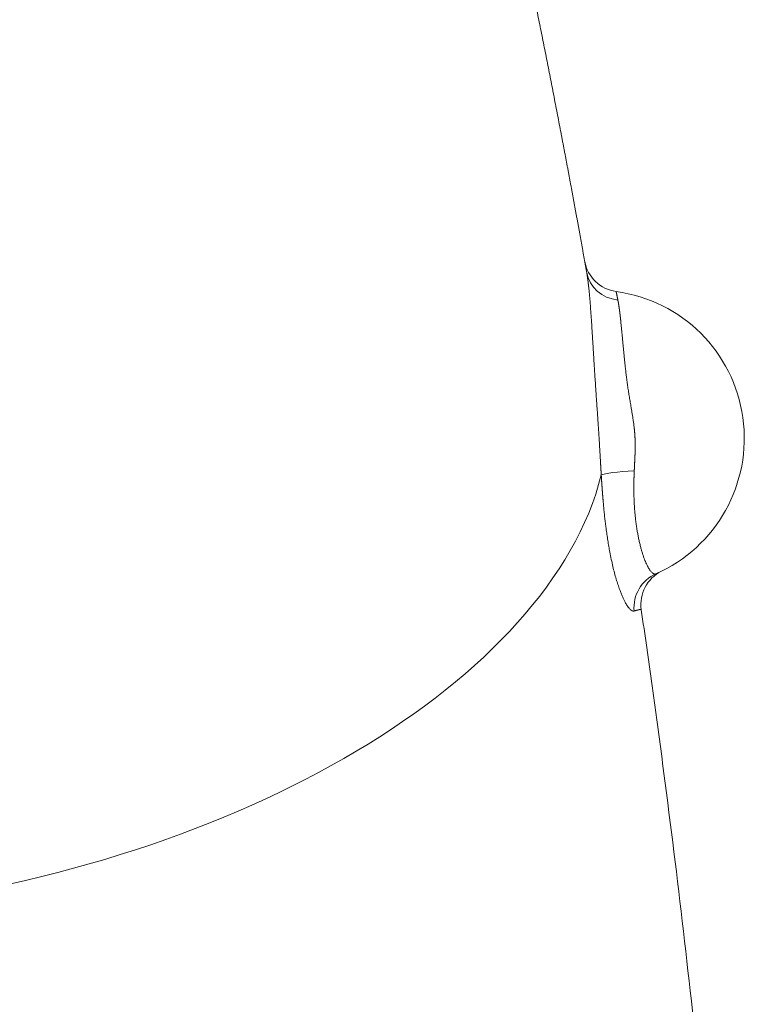
# Model space of a CAD drawing. Units: millimetres. Extents: x 0 to 594, y 0 to 420.
# Drawn here: x 253 to 265, y 180 to 197 of the extents above; entities that cross this region are included whole.
import ezdxf

# ---------------------------------------------------------------- set-up
doc = ezdxf.new("R2010")
doc.units = ezdxf.units.MM
doc.layers.add('1', color=7, linetype='Continuous', true_color=0xffffff)

msp = doc.modelspace()

# ---------------------------------------------------------------- linework, layer by layer
at = {"layer": '1', "color": 3, "linetype": 'Continuous', "lineweight": 18}
for centre, radius, start, end in [((262.8558, 192.8187), 0.625, 190.1327, 262.26554), ((262.4352, 189.7222), 2.5, 293.73104, 82.26554), ((263.8139, 186.9177), 0.625, 116.17902, 188.31187)]:
    msp.add_arc(centre, radius, start, end, dxfattribs=at)
at = {"layer": '1', "color": 7, "linetype": 'Continuous', "lineweight": 13}
for centre, major_axis, ratio, start_param, end_param in [((262.8899, 192.6274), (0.6154, 0.1093), 0.918545, 3.1415927, 4.4065813), ((250.264, 188.6116), (-12.3285, -2.0635), 0.5382934, 1.48094, 2.9108795), ((263.6929, 186.8614), (-0.2515, 0.5722), 0.9910007, 0, 1.2485011)]:
    msp.add_ellipse(centre, major_axis=major_axis, ratio=ratio, start_param=start_param, end_param=end_param, dxfattribs=at)
at = {"layer": '1', "color": 3, "linetype": 'Continuous', "lineweight": 18}
msp.add_ellipse((263.1326, 189.1275), major_axis=(0.624, 0.035), ratio=0.0807978, start_param=1.6552473, end_param=2.9470202, dxfattribs=at)
for points, knots in [([(254.6351, 221.6723), (254.6351, 221.6725), (254.6349, 221.6729), (254.6348, 221.6734), (254.6346, 221.6739), (254.6344, 221.6745), (254.6342, 221.675), (254.634, 221.6755), (254.6339, 221.676), (254.6337, 221.6764), (254.6335, 221.6769), (254.6334, 221.6773), (254.6332, 221.6778), (254.6331, 221.6782), (254.6329, 221.6786), (254.6328, 221.679), (254.6327, 221.6794), (254.6325, 221.6797), (254.6324, 221.6801), (254.6323, 221.6804), (254.6322, 221.6808), (254.6321, 221.6811), (254.632, 221.6814), (254.6319, 221.6817), (254.6318, 221.6819), (254.6317, 221.6822), (254.6316, 221.6824), (254.6315, 221.6827), (254.6314, 221.6829), (254.6314, 221.6831), (254.6313, 221.6833), (254.6312, 221.6834), (254.6312, 221.6836), (254.6311, 221.6838), (254.6311, 221.6839), (254.631, 221.684), (254.631, 221.6841), (254.631, 221.6842), (254.6309, 221.6843), (254.6309, 221.6844), (254.6309, 221.6844), (254.6309, 221.6845), (254.6309, 221.6845), (254.6309, 221.6845), (254.6309, 221.6845), (254.6309, 221.6845), (254.6309, 221.6845), (254.6309, 221.6845), (254.6309, 221.6844), (254.6309, 221.6843), (254.631, 221.6843), (254.631, 221.6842), (254.631, 221.6841), (254.6311, 221.6839), (254.6311, 221.6838), (254.6312, 221.6837), (254.6312, 221.6835), (254.6313, 221.6833), (254.6313, 221.6832), (254.6314, 221.683), (254.6315, 221.6827), (254.6316, 221.6825), (254.6316, 221.6823), (254.6317, 221.682), (254.6318, 221.6818), (254.6319, 221.6815), (254.632, 221.6812), (254.6321, 221.6809), (254.6322, 221.6806), (254.6324, 221.6802), (254.6325, 221.6799), (254.6326, 221.6795), (254.6327, 221.6792), (254.6329, 221.6788), (254.633, 221.6784), (254.6332, 221.6779), (254.6333, 221.6775), (254.6335, 221.6771), (254.6336, 221.6766), (254.6338, 221.6762), (254.634, 221.6757), (254.6341, 221.6752), (254.6343, 221.6747), (254.6345, 221.6742), (254.6347, 221.6736), (254.6349, 221.6731), (254.6361, 221.6695), (254.6389, 221.6616), (254.6443, 221.6461), (254.6511, 221.6267), (254.6592, 221.6035), (254.6694, 221.5742), (254.6822, 221.5378), (254.6978, 221.4929), (254.7155, 221.4422), (254.7352, 221.3857), (254.7568, 221.3236), (254.7803, 221.2561), (254.8057, 221.1828), (254.8385, 221.0883), (254.8801, 220.968), (254.9323, 220.8168), (254.9893, 220.6514), (255.0508, 220.4718), (255.1087, 220.3026), (255.161, 220.1491), (255.2064, 220.0157), (255.2534, 219.877), (255.3181, 219.686), (255.4027, 219.4349), (255.4942, 219.1615), (255.5734, 218.9241), (255.638, 218.7297), (255.7043, 218.5292), (255.7724, 218.3227), (255.8422, 218.1101), (255.9137, 217.8915), (256.0047, 217.612), (256.1167, 217.2662), (256.2512, 216.8474), (256.3899, 216.412), (256.5084, 216.0366), (256.6049, 215.7291), (256.678, 215.4951), (256.7519, 215.2575), (256.8508, 214.9377), (256.9758, 214.5307), (257.1105, 214.0877), (257.2295, 213.6933), (257.332, 213.3512), (257.4352, 213.0041), (257.5393, 212.6517), (257.6441, 212.2942), (257.7495, 211.9321), (257.8553, 211.5658), (257.9614, 211.1954), (258.0859, 210.7577), (258.2288, 210.2503), (258.3788, 209.711), (258.5177, 209.2059), (258.6454, 208.7367), (258.773, 208.2633), (258.9004, 207.7854), (259.0379, 207.2642), (259.1851, 206.6992), (259.3416, 206.0901), (259.4971, 205.4765), (259.6258, 204.9613), (259.7283, 204.5467), (259.805, 204.2341), (259.8813, 203.9208), (259.9824, 203.5023), (260.1077, 202.9779), (260.2559, 202.348), (260.4017, 201.7185), (260.545, 201.0898), (260.686, 200.4617), (260.8248, 199.8329), (260.9613, 199.2044), (261.0953, 198.5771), (261.2265, 197.9526), (261.3336, 197.4338), (261.4181, 197.0194), (261.481, 196.7083), (261.5431, 196.3983), (261.6043, 196.0899), (261.6647, 195.7832), (261.7242, 195.4781), (261.7829, 195.1746), (261.8236, 194.9625), (261.8468, 194.8406), (261.853, 194.8083), (261.8591, 194.7762), (261.8652, 194.744), (261.8713, 194.7118), (261.8774, 194.6797), (261.8835, 194.6476), (261.8896, 194.6155), (261.8957, 194.5835), (261.9017, 194.5515), (261.9078, 194.5195), (261.9138, 194.4875), (261.9198, 194.4555), (261.9259, 194.4236), (261.9319, 194.3916), (261.9379, 194.3598), (261.9439, 194.3279), (261.9498, 194.296), (261.9558, 194.2642), (261.9618, 194.2324), (261.9677, 194.2006), (261.9736, 194.1689), (261.9796, 194.1371), (261.9855, 194.1054), (261.9914, 194.0737), (261.9973, 194.042), (262.0032, 194.0104), (262.0091, 193.9788), (262.0149, 193.9472), (262.0208, 193.9156), (262.0266, 193.884), (262.0325, 193.8525), (262.0383, 193.821), (262.0441, 193.7895), (262.05, 193.758), (262.0558, 193.7266), (262.0615, 193.6952), (262.0673, 193.6638), (262.0731, 193.6324), (262.0789, 193.601), (262.0846, 193.5697), (262.0904, 193.5384), (262.0961, 193.5071), (262.1018, 193.4759), (262.1075, 193.4446), (262.1132, 193.4134), (262.1189, 193.3822), (262.1246, 193.351), (262.1303, 193.3199), (262.136, 193.2888), (262.1416, 193.2577), (262.1473, 193.2266), (262.1529, 193.1955), (262.1585, 193.1645), (262.1641, 193.1335), (262.1698, 193.1025), (262.1754, 193.0715), (262.1809, 193.0406), (262.1865, 193.0097), (262.1921, 192.9788), (262.1977, 192.9479), (262.2032, 192.917), (262.2088, 192.8862), (262.2143, 192.8554), (262.2198, 192.8246), (262.2253, 192.7939), (262.2308, 192.7631), (262.2363, 192.7324), (262.2418, 192.7017), (262.2473, 192.671), (262.2528, 192.6404), (262.2582, 192.6098), (262.2637, 192.5792), (262.2691, 192.5486), (262.2727, 192.5282), (262.2745, 192.518)], [0, 0, 0, 0, 0.0003709, 0.0007417, 0.0011126, 0.0014834, 0.0018542, 0.002225, 0.0025958, 0.0029666, 0.0033374, 0.0037082, 0.0040789, 0.0044497, 0.0048204, 0.0051911, 0.0055619, 0.0059326, 0.0063033, 0.006674, 0.0070446, 0.0074153, 0.007786, 0.0081567, 0.0085273, 0.008898, 0.0092686, 0.0096393, 0.0100099, 0.0103805, 0.0107512, 0.0111218, 0.0114924, 0.011863, 0.0122336, 0.0126042, 0.0129749, 0.0133455, 0.0137161, 0.0140867, 0.0144573, 0.0148279, 0.0151985, 0.0155691, 0.0159397, 0.0163103, 0.0166809, 0.0170515, 0.0174221, 0.0177927, 0.0181633, 0.0185339, 0.0189045, 0.0192751, 0.0196457, 0.0200164, 0.020387, 0.0207576, 0.0211282, 0.0214989, 0.0218695, 0.0222402, 0.0226108, 0.0229815, 0.0233522, 0.0237228, 0.0240935, 0.0244642, 0.0248349, 0.0252056, 0.0255763, 0.025947, 0.0263178, 0.0266885, 0.0270593, 0.02743, 0.0278008, 0.0281716, 0.0285424, 0.0289132, 0.029284, 0.0296548, 0.0300256, 0.0303965, 0.0307674, 0.0311382, 0.0315091, 0.0378161, 0.0441228, 0.0504308, 0.0567418, 0.0630572, 0.0708843, 0.0787146, 0.0865512, 0.0943968, 0.1021604, 0.1099298, 0.1177079, 0.1254976, 0.1378914, 0.1502988, 0.1627309, 0.1751988, 0.1877134, 0.1955544, 0.2034074, 0.211275, 0.2191597, 0.2347956, 0.2504933, 0.2593224, 0.2681635, 0.2770199, 0.2858951, 0.2947924, 0.3037153, 0.312667, 0.3282039, 0.3437851, 0.3594274, 0.3751472, 0.3829802, 0.3908255, 0.3986853, 0.4065613, 0.4221336, 0.4377582, 0.4480881, 0.4584289, 0.4687848, 0.47916, 0.4895586, 0.4999847, 0.5103877, 0.5208048, 0.5312399, 0.5469441, 0.5626785, 0.5751503, 0.5876246, 0.6001081, 0.6126073, 0.6251288, 0.6407085, 0.6562831, 0.6718652, 0.6874673, 0.6953141, 0.7031595, 0.7110051, 0.7188525, 0.7345437, 0.7502303, 0.7658427, 0.7814288, 0.7970014, 0.8125731, 0.8282344, 0.8438604, 0.8594644, 0.8750594, 0.882929, 0.8907905, 0.8986454, 0.9064955, 0.9143179, 0.9221314, 0.9299376, 0.9377384, 0.9385732, 0.9394078, 0.9402422, 0.9410764, 0.9419105, 0.9427444, 0.9435781, 0.9444117, 0.9452451, 0.9460783, 0.9469114, 0.9477444, 0.9485772, 0.9494098, 0.9502423, 0.9510746, 0.9519068, 0.9527389, 0.9535708, 0.9544025, 0.9552342, 0.9560657, 0.956897, 0.9577283, 0.9585594, 0.9593904, 0.9602212, 0.961052, 0.9618826, 0.9627131, 0.9635435, 0.9643738, 0.9652039, 0.966034, 0.9668639, 0.9676938, 0.9685235, 0.9693532, 0.9701827, 0.9710122, 0.9718416, 0.9726708, 0.9735, 0.9743291, 0.9751581, 0.9759871, 0.9768159, 0.9776447, 0.9784734, 0.979302, 0.9801305, 0.980959, 0.9817874, 0.9826158, 0.9834441, 0.9842723, 0.9851005, 0.9859286, 0.9867566, 0.9875847, 0.9884126, 0.9892405, 0.9900684, 0.9908962, 0.991724, 0.9925517, 0.9933794, 0.9942071, 0.9950347, 0.9958623, 0.9966899, 0.9975175, 0.998345, 0.9991725, 1, 1, 1, 1]), ([(262.2473, 192.6712), (262.2454, 192.6819), (262.2438, 192.6904), (262.242, 192.7006), (262.2415, 192.7037), (262.2407, 192.7077), (262.2405, 192.7088), (262.2405, 192.7088)], [0, 0, 0, 0, 0.4327465, 0.4327465, 0.7174248, 0.7174248, 1, 1, 1, 1]), ([(263.1955, 186.8274), (263.2574, 186.4037), (263.3185, 185.9753), (263.3938, 185.4336), (263.4088, 185.325), (263.4387, 185.1071), (263.4536, 184.9978), (263.498, 184.6696), (263.5274, 184.4504), (263.6722, 183.3515), (263.7828, 182.4648), (263.9926, 180.6764), (264.0919, 179.7747), (264.2785, 177.9563), (264.3659, 177.0395), (264.447, 176.1149)], [0, 0, 0, 0, 0.125, 0.125, 0.15625, 0.15625, 0.1875, 0.1875, 0.25, 0.25, 0.5, 0.5, 0.75, 0.75, 1, 1, 1, 1])]:
    msp.add_open_spline(points, degree=3, knots=knots, dxfattribs=at)
at = {"layer": '1', "color": 7, "linetype": 'Continuous', "lineweight": 13}
for points, knots in [([(262.5198, 189.1029), (262.5197, 189.1053), (262.5194, 189.11), (262.519, 189.1172), (262.5185, 189.1245), (262.5181, 189.1318), (262.5177, 189.1392), (262.5172, 189.1467), (262.5168, 189.1542), (262.5164, 189.1617), (262.5159, 189.1693), (262.5155, 189.177), (262.515, 189.1848), (262.5146, 189.1926), (262.5141, 189.2004), (262.5137, 189.2084), (262.5132, 189.2163), (262.5127, 189.2244), (262.5123, 189.2325), (262.5118, 189.2407), (262.5114, 189.2489), (262.5109, 189.2572), (262.5104, 189.2655), (262.5099, 189.2739), (262.5094, 189.2824), (262.509, 189.2909), (262.5085, 189.2995), (262.508, 189.3081), (262.5075, 189.3168), (262.507, 189.3256), (262.5065, 189.3344), (262.506, 189.3433), (262.5051, 189.3586), (262.5039, 189.3811), (262.5022, 189.4113), (262.5003, 189.4434), (262.4985, 189.4748), (262.4965, 189.5093), (262.4941, 189.5508), (262.4915, 189.5948), (262.489, 189.6368), (262.4868, 189.6723), (262.4846, 189.7078), (262.4824, 189.7434), (262.4801, 189.779), (262.4778, 189.8147), (262.4755, 189.8499), (262.4733, 189.8829), (262.4713, 189.9123), (262.4696, 189.9372), (262.4682, 189.9576), (262.4666, 189.981), (262.4647, 190.0084), (262.4625, 190.0405), (262.4604, 190.0706), (262.456, 190.1339), (262.4495, 190.2263), (262.4422, 190.3308), (262.4366, 190.4125), (262.4323, 190.4755), (262.4281, 190.5369), (262.4226, 190.6198), (262.4158, 190.7235), (262.4079, 190.8472), (262.4004, 190.9673), (262.3941, 191.0688), (262.3889, 191.1529), (262.3848, 191.2205), (262.3808, 191.2869), (262.3768, 191.3521), (262.3728, 191.4162), (262.3689, 191.479), (262.364, 191.5569), (262.3582, 191.6484), (262.3513, 191.7514), (262.3444, 191.8499), (262.3374, 191.9446), (262.3302, 192.0353), (262.3228, 192.1214), (262.3152, 192.2017), (262.3099, 192.2538), (262.3068, 192.282), (262.3061, 192.2883), (262.3054, 192.2946), (262.3047, 192.3008), (262.304, 192.307), (262.3033, 192.3131), (262.3026, 192.3192), (262.3019, 192.3252), (262.3012, 192.3312), (262.3005, 192.3371), (262.2998, 192.343), (262.2991, 192.3488), (262.2984, 192.3546), (262.2977, 192.3603), (262.297, 192.366), (262.2963, 192.3716), (262.2956, 192.3772), (262.2949, 192.3827), (262.2941, 192.3882), (262.2934, 192.3936), (262.2927, 192.399), (262.292, 192.4044), (262.2913, 192.4097), (262.2906, 192.4149), (262.2898, 192.4201), (262.2891, 192.4252), (262.2884, 192.4303), (262.2877, 192.4354), (262.287, 192.4404), (262.2862, 192.4453), (262.2855, 192.4502), (262.2848, 192.4551), (262.2841, 192.4599), (262.2833, 192.4647), (262.2826, 192.4694), (262.2819, 192.474), (262.2812, 192.4786), (262.2804, 192.4832), (262.2797, 192.4877), (262.279, 192.4922), (262.2782, 192.4966), (262.2775, 192.501), (262.2768, 192.5053), (262.276, 192.5096), (262.2753, 192.5139), (262.2748, 192.5166), (262.2745, 192.518)], [0, 0, 0, 0, 0.0017949, 0.0036047, 0.0054293, 0.0072686, 0.0091228, 0.0109919, 0.0128757, 0.0147743, 0.0166877, 0.018616, 0.020559, 0.0225168, 0.0244894, 0.0264768, 0.028479, 0.0304959, 0.0325276, 0.0345741, 0.0366353, 0.0387113, 0.040802, 0.0429075, 0.0450277, 0.0471627, 0.0493124, 0.0514767, 0.0536559, 0.0558497, 0.0580582, 0.0602814, 0.0625193, 0.0695957, 0.0771544, 0.0851946, 0.0937152, 0.1007127, 0.1111096, 0.1248964, 0.1337496, 0.1426207, 0.1515099, 0.1604169, 0.1693418, 0.1782844, 0.1872449, 0.195724, 0.2030784, 0.2093104, 0.2144219, 0.2184144, 0.2269205, 0.2349494, 0.2425021, 0.2495797, 0.2824782, 0.3119346, 0.3281298, 0.3439574, 0.3594226, 0.3745312, 0.4067074, 0.4382592, 0.4692417, 0.4997125, 0.5179202, 0.5360042, 0.5539776, 0.5718531, 0.589644, 0.6073631, 0.6250235, 0.6565707, 0.6878175, 0.7188419, 0.7497212, 0.7814293, 0.8128326, 0.8440182, 0.8750717, 0.8778337, 0.8805927, 0.8833489, 0.8861022, 0.8888527, 0.8916006, 0.8943458, 0.8970884, 0.8998286, 0.9025662, 0.9053015, 0.9080344, 0.9107651, 0.9134936, 0.9162199, 0.9189441, 0.9216663, 0.9243865, 0.9271049, 0.9298213, 0.932536, 0.935249, 0.9379603, 0.9406701, 0.9433782, 0.9460849, 0.9487902, 0.9514941, 0.9541968, 0.9568981, 0.9595983, 0.9622974, 0.9649954, 0.9676924, 0.9703885, 0.9730837, 0.9757781, 0.9784717, 0.9811646, 0.9838568, 0.9865485, 0.9892396, 0.9919303, 0.9946205, 0.9973104, 1, 1, 1, 1]), ([(262.7717, 192.1994), (262.7717, 192.1994), (262.7717, 192.1994), (262.7717, 192.1993), (262.7717, 192.1993), (262.7717, 192.1992), (262.7717, 192.1991), (262.7718, 192.199), (262.7718, 192.1989), (262.7718, 192.1988), (262.7718, 192.1986), (262.7719, 192.1985), (262.7719, 192.1983), (262.7719, 192.1981), (262.772, 192.1979), (262.772, 192.1977), (262.7721, 192.1975), (262.7721, 192.1973), (262.7722, 192.197), (262.7722, 192.1968), (262.7723, 192.1965), (262.7723, 192.1962), (262.7724, 192.1959), (262.7724, 192.1956), (262.7725, 192.1953), (262.7726, 192.1949), (262.7726, 192.1946), (262.7727, 192.1942), (262.7728, 192.1939), (262.7729, 192.1935), (262.7729, 192.1931), (262.773, 192.1927), (262.7731, 192.1922), (262.7732, 192.1918), (262.7733, 192.1913), (262.7734, 192.1909), (262.7735, 192.1904), (262.7736, 192.1899), (262.7737, 192.1894), (262.7738, 192.1889), (262.7739, 192.1884), (262.774, 192.1878), (262.7741, 192.1873), (262.7742, 192.1867), (262.7743, 192.1861), (262.7744, 192.1855), (262.7746, 192.1849), (262.7747, 192.1843), (262.7748, 192.1837), (262.7749, 192.183), (262.7751, 192.1824), (262.7752, 192.1817), (262.7753, 192.181), (262.7755, 192.1803), (262.7756, 192.1796), (262.7758, 192.1789), (262.7759, 192.1781), (262.7761, 192.1774), (262.7762, 192.1766), (262.7764, 192.1759), (262.7765, 192.1751), (262.7767, 192.1743), (262.7768, 192.1735), (262.777, 192.1727), (262.7772, 192.1718), (262.7773, 192.171), (262.7775, 192.1701), (262.7777, 192.1693), (262.7779, 192.1684), (262.778, 192.1675), (262.7782, 192.1666), (262.7784, 192.1657), (262.7786, 192.1647), (262.7788, 192.1638), (262.779, 192.1625), (262.7794, 192.1607), (262.7798, 192.1585), (262.7803, 192.1562), (262.7808, 192.1538), (262.7812, 192.1514), (262.7817, 192.149), (262.7822, 192.1465), (262.7827, 192.1439), (262.7832, 192.1413), (262.7838, 192.1386), (262.7843, 192.1359), (262.7849, 192.1331), (262.7854, 192.1303), (262.786, 192.1274), (262.7866, 192.1245), (262.7872, 192.1215), (262.7878, 192.1184), (262.7884, 192.1154), (262.789, 192.1122), (262.7897, 192.109), (262.7903, 192.1058), (262.791, 192.1025), (262.7916, 192.0992), (262.7923, 192.0958), (262.793, 192.0923), (262.7937, 192.0889), (262.7944, 192.0853), (262.7951, 192.0817), (262.7959, 192.0781), (262.7966, 192.0745), (262.7973, 192.0707), (262.7981, 192.067), (262.7988, 192.0632), (262.7996, 192.0593), (262.8001, 192.0567), (262.8004, 192.0554)], [0, 0, 0, 0, 0.0202679, 0.0270196, 0.033769, 0.0405164, 0.0472615, 0.0540045, 0.0607454, 0.0674841, 0.0742207, 0.0809552, 0.0876876, 0.0944178, 0.1011459, 0.107872, 0.1145959, 0.1213177, 0.1280375, 0.1347551, 0.1414707, 0.1481842, 0.1548957, 0.1616051, 0.1683124, 0.1750177, 0.1817209, 0.1884221, 0.1951213, 0.2018184, 0.2085135, 0.2152066, 0.2218977, 0.2285868, 0.2352738, 0.2419589, 0.248642, 0.2553231, 0.2620022, 0.2686793, 0.2753545, 0.2820277, 0.2886989, 0.2953682, 0.3020356, 0.3087009, 0.3153644, 0.3220259, 0.3286855, 0.3353432, 0.3419989, 0.3486528, 0.3553047, 0.3619548, 0.3686029, 0.3752491, 0.3818935, 0.388536, 0.3951766, 0.4018153, 0.4084522, 0.4150872, 0.4217203, 0.4283516, 0.434981, 0.4416086, 0.4482344, 0.4548583, 0.4614805, 0.4681007, 0.4747192, 0.4813359, 0.4879507, 0.4945638, 0.5011751, 0.5158763, 0.5305505, 0.5451979, 0.5598183, 0.574412, 0.5889788, 0.603519, 0.6180325, 0.6325194, 0.6469797, 0.6614136, 0.6758209, 0.6902019, 0.7045565, 0.7188848, 0.7331869, 0.7474627, 0.7617124, 0.775936, 0.7901335, 0.804305, 0.8184506, 0.8325702, 0.8466639, 0.8607318, 0.874774, 0.8887903, 0.902781, 0.9167461, 0.9306855, 0.9445994, 0.9584877, 0.9723506, 0.986188, 1, 1, 1, 1]), ([(262.8004, 192.0554), (262.8005, 192.0547), (262.8008, 192.0533), (262.8013, 192.0511), (262.8017, 192.0489), (262.8021, 192.0467), (262.8025, 192.0445), (262.803, 192.0422), (262.8034, 192.04), (262.8038, 192.0378), (262.8042, 192.0355), (262.8047, 192.0332), (262.8051, 192.031), (262.8055, 192.0287), (262.8059, 192.0264), (262.8064, 192.0241), (262.8068, 192.0217), (262.8072, 192.0194), (262.8076, 192.0171), (262.808, 192.0147), (262.8084, 192.0124), (262.8088, 192.01), (262.8093, 192.0076), (262.8097, 192.0052), (262.8101, 192.0028), (262.8105, 192.0004), (262.8109, 191.998), (262.8113, 191.9956), (262.8117, 191.9932), (262.8121, 191.9907), (262.8125, 191.9883), (262.8129, 191.9858), (262.8133, 191.9834), (262.8137, 191.9809), (262.8141, 191.9784), (262.8145, 191.9759), (262.8149, 191.9734), (262.8153, 191.9709), (262.8157, 191.9684), (262.8161, 191.9659), (262.8165, 191.9634), (262.8169, 191.9608), (262.8173, 191.9583), (262.8177, 191.9557), (262.8181, 191.9532), (262.8184, 191.9506), (262.8188, 191.948), (262.8192, 191.9455), (262.8196, 191.9429), (262.82, 191.9403), (262.8204, 191.9377), (262.8208, 191.9351), (262.8211, 191.9325), (262.8215, 191.9299), (262.8219, 191.9272), (262.8223, 191.9246), (262.8226, 191.922), (262.823, 191.9193), (262.8234, 191.9167), (262.8238, 191.914), (262.8241, 191.9113), (262.8245, 191.9087), (262.8249, 191.906), (262.8253, 191.9033), (262.8256, 191.9006), (262.826, 191.898), (262.8264, 191.8953), (262.8267, 191.8926), (262.8271, 191.8898), (262.8275, 191.8871), (262.8278, 191.8844), (262.8282, 191.8817), (262.8285, 191.879), (262.8289, 191.8762), (262.8293, 191.8735), (262.8296, 191.8708), (262.83, 191.868), (262.8303, 191.8653), (262.8307, 191.8625), (262.831, 191.8598), (262.8314, 191.857), (262.8317, 191.8542), (262.8321, 191.8515), (262.8324, 191.8487), (262.8328, 191.8459), (262.8331, 191.8431), (262.8335, 191.8403), (262.8338, 191.8376), (262.8342, 191.8348), (262.8345, 191.832), (262.8349, 191.8292), (262.8352, 191.8264), (262.8356, 191.8236), (262.8359, 191.8207), (262.8362, 191.8179), (262.8366, 191.8151), (262.8369, 191.8123), (262.8373, 191.8095), (262.8376, 191.8067), (262.8379, 191.8038), (262.8383, 191.801), (262.8386, 191.7982), (262.8389, 191.7953), (262.8393, 191.7925), (262.8396, 191.7896), (262.8399, 191.7868), (262.8403, 191.784), (262.8406, 191.7811), (262.8409, 191.7783), (262.8412, 191.7754), (262.8416, 191.7726), (262.8419, 191.7697), (262.8422, 191.7669), (262.8425, 191.764), (262.8429, 191.7611), (262.8432, 191.7583), (262.8435, 191.7554), (262.8438, 191.7525), (262.8441, 191.7497), (262.8445, 191.7468), (262.8448, 191.7439), (262.8451, 191.7411), (262.8454, 191.7382), (262.8457, 191.7353), (262.846, 191.7325), (262.8464, 191.7296), (262.8467, 191.7267), (262.847, 191.7238), (262.8473, 191.721), (262.8476, 191.7181), (262.8479, 191.7152), (262.8482, 191.7123), (262.8485, 191.7094), (262.8488, 191.7066), (262.8491, 191.7037), (262.8494, 191.7008), (262.8498, 191.6979), (262.8501, 191.695), (262.8504, 191.6922), (262.8507, 191.6893), (262.851, 191.6864), (262.8513, 191.6835), (262.8516, 191.6806), (262.8519, 191.6778), (262.8522, 191.6749), (262.8525, 191.672), (262.8528, 191.6691), (262.8548, 191.6495), (262.8585, 191.6131), (262.8638, 191.559), (262.869, 191.5051), (262.874, 191.4518), (262.8798, 191.3902), (262.8863, 191.3204), (262.8936, 191.2424), (262.9009, 191.1667), (262.9076, 191.0983), (262.9138, 191.0371), (262.9195, 190.9829), (262.9264, 190.9189), (262.9348, 190.8456), (262.945, 190.7605), (262.956, 190.6761), (262.968, 190.5893), (262.9808, 190.5036), (262.9946, 190.4165), (263.009, 190.3305), (263.0222, 190.2534), (263.0338, 190.1863), (263.0435, 190.1285), (263.0516, 190.0785), (263.0581, 190.0362), (263.0632, 190.0016), (263.068, 189.9669), (263.0724, 189.932), (263.0756, 189.9047), (263.0777, 189.8852), (263.0789, 189.8736), (263.0801, 189.862), (263.0812, 189.8504), (263.0822, 189.8388), (263.0833, 189.8272), (263.0842, 189.8156), (263.0851, 189.804), (263.086, 189.7924), (263.0868, 189.7807), (263.0876, 189.7691), (263.0883, 189.7574), (263.0889, 189.7457), (263.0896, 189.7339), (263.0899, 189.7261), (263.0901, 189.7222)], [0, 0, 0, 0, 0.0019685, 0.0039335, 0.005895, 0.007853, 0.0098075, 0.0117584, 0.0137058, 0.0156497, 0.0175901, 0.019527, 0.0214603, 0.0233902, 0.0253165, 0.0272393, 0.0291586, 0.0310743, 0.0329866, 0.0348953, 0.0368005, 0.0387023, 0.0406004, 0.0424951, 0.0443863, 0.0462739, 0.0481581, 0.0500387, 0.0519158, 0.0537894, 0.0556594, 0.057526, 0.0593891, 0.0612486, 0.0631046, 0.0649571, 0.0668061, 0.0686516, 0.0704935, 0.072332, 0.0741669, 0.0759983, 0.0778262, 0.0796506, 0.0814715, 0.0832889, 0.0851028, 0.0869131, 0.0887199, 0.0905233, 0.0923231, 0.0941194, 0.0959122, 0.0977014, 0.0994872, 0.1012695, 0.1030482, 0.1048234, 0.1065951, 0.1083634, 0.1101281, 0.1118892, 0.1136469, 0.1154011, 0.1171517, 0.1188989, 0.1206425, 0.1223826, 0.1241193, 0.1258524, 0.127582, 0.1293081, 0.1310306, 0.1327497, 0.1344653, 0.1361773, 0.1378859, 0.1395909, 0.1412924, 0.1429904, 0.1446849, 0.1463759, 0.1480634, 0.1497474, 0.1514279, 0.1531049, 0.1547783, 0.1564483, 0.1581147, 0.1597777, 0.1614371, 0.1630931, 0.1647455, 0.1663944, 0.1680398, 0.1696817, 0.1713201, 0.172955, 0.1745864, 0.1762143, 0.1778386, 0.1794595, 0.1810769, 0.1826907, 0.1843011, 0.1859079, 0.1875113, 0.1891111, 0.1907075, 0.1923003, 0.1938897, 0.1954755, 0.1970578, 0.1986366, 0.200212, 0.2017838, 0.2033521, 0.2049169, 0.2064782, 0.208036, 0.2095903, 0.2111411, 0.2126885, 0.2142323, 0.2157726, 0.2173094, 0.2188427, 0.2203725, 0.2218988, 0.2234216, 0.2249409, 0.2264567, 0.227969, 0.2294778, 0.2309831, 0.2324849, 0.2339832, 0.2354781, 0.2369694, 0.2384572, 0.2399415, 0.2414224, 0.2428997, 0.2443735, 0.2458439, 0.2473107, 0.2487741, 0.2502339, 0.2771017, 0.303005, 0.3279449, 0.3519229, 0.3749407, 0.4088403, 0.4410336, 0.4715264, 0.500327, 0.521906, 0.5426817, 0.5626584, 0.5947132, 0.6249578, 0.6571967, 0.6876808, 0.7197987, 0.7504371, 0.7821747, 0.8129762, 0.8339224, 0.8547087, 0.8754349, 0.8878678, 0.9002826, 0.9127125, 0.9251934, 0.9377629, 0.9419251, 0.946078, 0.9502235, 0.9543631, 0.9584985, 0.9626315, 0.9667636, 0.9708967, 0.9750325, 0.9791726, 0.9833189, 0.987473, 0.9916367, 0.9958118, 1, 1, 1, 1]), ([(263.0901, 189.7222), (263.0902, 189.7201), (263.0904, 189.7159), (263.0906, 189.7096), (263.0909, 189.7034), (263.0911, 189.6971), (263.0913, 189.6909), (263.0915, 189.6847), (263.0917, 189.6785), (263.0918, 189.6722), (263.092, 189.666), (263.0921, 189.6599), (263.0922, 189.6537), (263.0924, 189.6475), (263.0925, 189.6413), (263.0925, 189.6351), (263.0926, 189.629), (263.0927, 189.6228), (263.0927, 189.6166), (263.0927, 189.6105), (263.0928, 189.6043), (263.0928, 189.5981), (263.0928, 189.592), (263.0927, 189.5765), (263.0925, 189.5516), (263.0919, 189.5174), (263.0911, 189.4832), (263.0902, 189.4559), (263.0894, 189.4355), (263.0889, 189.4219), (263.0883, 189.4084), (263.0877, 189.3948), (263.0871, 189.3812), (263.0865, 189.3677), (263.0859, 189.3541), (263.0852, 189.3405), (263.0845, 189.3268), (263.0839, 189.3132), (263.0832, 189.2995), (263.0825, 189.2858), (263.0818, 189.2721), (263.0811, 189.2583), (263.0805, 189.2445), (263.0798, 189.2306), (263.0791, 189.2167), (263.0784, 189.2028), (263.0778, 189.1888), (263.0774, 189.1794), (263.0771, 189.1747)], [0, 0, 0, 0, 0.0114629, 0.0229029, 0.0343214, 0.0457195, 0.0570986, 0.0684599, 0.0798047, 0.0911342, 0.1024497, 0.1137525, 0.1250438, 0.1363248, 0.1475967, 0.1588608, 0.1701183, 0.1813703, 0.1926182, 0.203863, 0.215106, 0.2263483, 0.2375912, 0.2488356, 0.3113793, 0.3737261, 0.4360468, 0.4985016, 0.5232642, 0.5480195, 0.5727754, 0.5975395, 0.6223189, 0.6471208, 0.6719518, 0.6968184, 0.7217269, 0.7466831, 0.7716928, 0.7967613, 0.8218939, 0.8470955, 0.8723707, 0.8977241, 0.9231598, 0.9486818, 0.9742941, 1, 1, 1, 1]), ([(263.0771, 189.1747), (263.077, 189.1723), (263.0768, 189.1675), (263.0765, 189.1603), (263.0762, 189.153), (263.0759, 189.1458), (263.0756, 189.1385), (263.0753, 189.1311), (263.075, 189.1238), (263.0747, 189.1165), (263.0744, 189.1091), (263.0741, 189.1017), (263.0739, 189.0942), (263.0736, 189.0868), (263.0734, 189.0793), (263.0731, 189.0718), (263.0729, 189.0643), (263.0726, 189.0568), (263.0724, 189.0492), (263.0722, 189.0416), (263.072, 189.034), (263.0718, 189.0264), (263.0716, 189.0188), (263.0714, 189.0111), (263.0713, 189.0034), (263.0709, 188.984), (263.0704, 188.9527), (263.07, 188.9091), (263.07, 188.8646), (263.0705, 188.8063), (263.0721, 188.7334), (263.0754, 188.6481), (263.0804, 188.5623), (263.0866, 188.4808), (263.0942, 188.401), (263.103, 188.3231), (263.1135, 188.2435), (263.1252, 188.1677), (263.1378, 188.0958), (263.1511, 188.0279), (263.166, 187.96), (263.1815, 187.8966), (263.1975, 187.8377), (263.2138, 187.7833), (263.2311, 187.7304), (263.2487, 187.6821), (263.2663, 187.6383), (263.2838, 187.5989), (263.3019, 187.5623), (263.3196, 187.5304), (263.3369, 187.5032), (263.3535, 187.4804), (263.3701, 187.4614), (263.3815, 187.451), (263.388, 187.446), (263.3897, 187.4448), (263.3914, 187.4435), (263.3931, 187.4424), (263.3948, 187.4413), (263.3965, 187.4402), (263.3981, 187.4392), (263.3998, 187.4382), (263.4015, 187.4373), (263.4031, 187.4365), (263.4048, 187.4357), (263.4064, 187.4349), (263.408, 187.4343), (263.4096, 187.4336), (263.4113, 187.4331), (263.4129, 187.4325), (263.4144, 187.4321), (263.416, 187.4317), (263.4176, 187.4313), (263.4192, 187.431), (263.4207, 187.4308), (263.4223, 187.4306), (263.4238, 187.4305), (263.4253, 187.4304), (263.4268, 187.4304), (263.4283, 187.4304), (263.4298, 187.4306), (263.4313, 187.4307), (263.4328, 187.4309), (263.4342, 187.4312), (263.4357, 187.4316), (263.4371, 187.432), (263.4385, 187.4324), (263.4399, 187.433), (263.4409, 187.4334), (263.4413, 187.4336)], [0, 0, 0, 0, 0.0025111, 0.0050295, 0.0075555, 0.0100891, 0.0126304, 0.0151794, 0.0177364, 0.0203014, 0.0228744, 0.0254556, 0.0280451, 0.0306429, 0.033249, 0.0358637, 0.0384869, 0.0411188, 0.0437593, 0.0464087, 0.0490668, 0.0517338, 0.0544098, 0.0570948, 0.0597888, 0.062492, 0.0774196, 0.0927293, 0.1084305, 0.1245311, 0.1546697, 0.1865125, 0.2169011, 0.2490168, 0.2778595, 0.3082883, 0.3403233, 0.3739851, 0.4031535, 0.4337437, 0.4657717, 0.4992549, 0.5285047, 0.5590203, 0.5908141, 0.6238991, 0.6535206, 0.6842767, 0.7161762, 0.7492278, 0.7791389, 0.8099423, 0.8416433, 0.8742466, 0.8777385, 0.8812363, 0.88474, 0.8882496, 0.8917651, 0.8952866, 0.8988139, 0.9023472, 0.9058864, 0.9094316, 0.9129827, 0.9165398, 0.9201028, 0.9236717, 0.9272466, 0.9308275, 0.9344143, 0.9380071, 0.9416058, 0.9452106, 0.9488213, 0.9524379, 0.9560606, 0.9596892, 0.9633239, 0.9669645, 0.9706111, 0.9742637, 0.9779223, 0.9815869, 0.9852575, 0.9889341, 0.9926167, 0.9963054, 1, 1, 1, 1]), ([(263.0754, 186.8062), (263.0751, 186.8061), (263.0746, 186.806), (263.0738, 186.8058), (263.073, 186.8056), (263.0722, 186.8054), (263.0714, 186.8053), (263.0706, 186.8051), (263.0698, 186.805), (263.069, 186.8049), (263.0682, 186.8048), (263.0673, 186.8048), (263.0665, 186.8047), (263.0657, 186.8047), (263.0648, 186.8047), (263.064, 186.8047), (263.0632, 186.8047), (263.0623, 186.8047), (263.0615, 186.8047), (263.0606, 186.8048), (263.0598, 186.8049), (263.0589, 186.805), (263.058, 186.8051), (263.0572, 186.8052), (263.0563, 186.8054), (263.0554, 186.8056), (263.0545, 186.8058), (263.0536, 186.806), (263.0528, 186.8062), (263.0519, 186.8064), (263.051, 186.8067), (263.0501, 186.8069), (263.0492, 186.8072), (263.0483, 186.8075), (263.0474, 186.8078), (263.0465, 186.8082), (263.0455, 186.8085), (263.0446, 186.8089), (263.0437, 186.8093), (263.0428, 186.8097), (263.0419, 186.8101), (263.0409, 186.8105), (263.04, 186.811), (263.0391, 186.8114), (263.0381, 186.8119), (263.0372, 186.8124), (263.0362, 186.8129), (263.0353, 186.8135), (263.0343, 186.814), (263.0334, 186.8146), (263.0324, 186.8152), (263.0314, 186.8158), (263.0305, 186.8164), (263.0295, 186.817), (263.0285, 186.8177), (263.0275, 186.8183), (263.0266, 186.819), (263.0256, 186.8197), (263.0246, 186.8204), (263.0236, 186.8212), (263.0226, 186.8219), (263.0216, 186.8227), (263.0206, 186.8235), (263.0196, 186.8243), (263.0186, 186.8251), (263.0176, 186.8259), (263.0166, 186.8268), (263.0156, 186.8276), (263.0145, 186.8285), (263.0135, 186.8294), (263.0125, 186.8303), (263.0115, 186.8313), (263.0104, 186.8322), (263.0094, 186.8332), (263.0084, 186.8342), (263.0073, 186.8352), (263.0014, 186.8409), (262.9905, 186.8527), (262.974, 186.8734), (262.9571, 186.8976), (262.9398, 186.9255), (262.9207, 186.9595), (262.8997, 187.0007), (262.877, 187.0501), (262.8541, 187.1048), (262.8287, 187.171), (262.8011, 187.2505), (262.7716, 187.3454), (262.7429, 187.4483), (262.7153, 187.5586), (262.6889, 187.6761), (262.6662, 187.7896), (262.6468, 187.8969), (262.6303, 187.9962), (262.6148, 188.0986), (262.6014, 188.1964), (262.5897, 188.2888), (262.5796, 188.3751), (262.5702, 188.463), (262.5613, 188.5524), (262.5554, 188.6171), (262.552, 188.6558), (262.5509, 188.6683), (262.5499, 188.6807), (262.5488, 188.6932), (262.5478, 188.7058), (262.5467, 188.7184), (262.5457, 188.731), (262.5447, 188.7437), (262.5437, 188.7564), (262.5426, 188.7692), (262.5416, 188.782), (262.5407, 188.7949), (262.5397, 188.8078), (262.5387, 188.8207), (262.5377, 188.8337), (262.5368, 188.8468), (262.5358, 188.8598), (262.5349, 188.873), (262.5339, 188.8861), (262.533, 188.8993), (262.5321, 188.9126), (262.5312, 188.9259), (262.5303, 188.9392), (262.5294, 188.9526), (262.5285, 188.9661), (262.5276, 188.9795), (262.5267, 188.9931), (262.5258, 189.0066), (262.5249, 189.0203), (262.5241, 189.0339), (262.5232, 189.0476), (262.5223, 189.0614), (262.5215, 189.0752), (262.5206, 189.089), (262.5201, 189.0983), (262.5198, 189.1029)], [0, 0, 0, 0, 0.001687, 0.0033734, 0.0050593, 0.0067446, 0.0084293, 0.0101135, 0.0117971, 0.0134803, 0.0151629, 0.016845, 0.0185267, 0.0202078, 0.0218886, 0.0235688, 0.0252486, 0.026928, 0.028607, 0.0302856, 0.0319638, 0.0336416, 0.035319, 0.0369961, 0.0386729, 0.0403493, 0.0420253, 0.0437011, 0.0453766, 0.0470517, 0.0487266, 0.0504013, 0.0520757, 0.0537498, 0.0554237, 0.0570974, 0.0587709, 0.0604442, 0.0621173, 0.0637902, 0.065463, 0.0671356, 0.0688081, 0.0704805, 0.0721527, 0.0738249, 0.0754969, 0.0771689, 0.0788408, 0.0805127, 0.0821845, 0.0838562, 0.085528, 0.0871997, 0.0888715, 0.0905432, 0.092215, 0.0938868, 0.0955587, 0.0972306, 0.0989026, 0.1005747, 0.1022468, 0.1039191, 0.1055915, 0.107264, 0.1089367, 0.1106095, 0.1122825, 0.1139557, 0.115629, 0.1173026, 0.1189763, 0.1206503, 0.1223245, 0.1239989, 0.1256736, 0.1507049, 0.1756726, 0.200616, 0.2255747, 0.2505889, 0.2818895, 0.3131412, 0.3444263, 0.3758288, 0.4172952, 0.458761, 0.5004353, 0.5420864, 0.5837537, 0.6256604, 0.6567846, 0.6879123, 0.7191363, 0.7505494, 0.7752757, 0.8000709, 0.8249783, 0.8500406, 0.8752994, 0.8787141, 0.8821365, 0.8855667, 0.8890047, 0.8924507, 0.8959048, 0.899367, 0.9028375, 0.9063163, 0.9098036, 0.9132994, 0.9168039, 0.9203171, 0.9238391, 0.9273701, 0.9309101, 0.9344592, 0.9380175, 0.941585, 0.945162, 0.9487484, 0.9523444, 0.95595, 0.9595654, 0.9631905, 0.9668256, 0.9704706, 0.9741257, 0.977791, 0.9814664, 0.9851522, 0.9888484, 0.992555, 0.9962722, 1, 1, 1, 1]), ([(263.1955, 186.8274), (263.1955, 186.8275), (263.1954, 186.8276), (263.1954, 186.8278), (263.1953, 186.8281), (263.1952, 186.8283), (263.1951, 186.8285), (263.195, 186.8287), (263.1949, 186.8289), (263.1948, 186.8291), (263.1946, 186.8293), (263.1945, 186.8295), (263.1943, 186.8297), (263.1941, 186.8298), (263.1939, 186.83), (263.1937, 186.8301), (263.1935, 186.8303), (263.1932, 186.8304), (263.193, 186.8306), (263.1927, 186.8307), (263.1924, 186.8308), (263.1921, 186.8309), (263.1918, 186.831), (263.1915, 186.8311), (263.1912, 186.8312), (263.1908, 186.8313), (263.1905, 186.8314), (263.1901, 186.8315), (263.1897, 186.8316), (263.1893, 186.8316), (263.1889, 186.8317), (263.1885, 186.8317), (263.188, 186.8318), (263.1876, 186.8318), (263.1871, 186.8319), (263.1866, 186.8319), (263.1861, 186.8319), (263.1856, 186.8319), (263.1851, 186.8319), (263.1846, 186.8319), (263.1841, 186.8319), (263.1835, 186.8319), (263.1829, 186.8319), (263.1823, 186.8319), (263.1817, 186.8319), (263.1811, 186.8318), (263.1805, 186.8318), (263.1799, 186.8318), (263.1792, 186.8317), (263.1786, 186.8316), (263.1779, 186.8316), (263.1772, 186.8315), (263.1765, 186.8314), (263.1758, 186.8313), (263.1751, 186.8313), (263.1743, 186.8312), (263.1736, 186.8311), (263.1728, 186.8309), (263.172, 186.8308), (263.1712, 186.8307), (263.1704, 186.8306), (263.1696, 186.8305), (263.1688, 186.8303), (263.1679, 186.8302), (263.167, 186.83), (263.1662, 186.8299), (263.1653, 186.8297), (263.164, 186.8295), (263.1624, 186.8291), (263.1603, 186.8287), (263.1581, 186.8283), (263.1559, 186.8278), (263.1536, 186.8273), (263.1513, 186.8268), (263.1489, 186.8262), (263.1464, 186.8256), (263.1439, 186.825), (263.1414, 186.8244), (263.1387, 186.8237), (263.1361, 186.8231), (263.1333, 186.8224), (263.1306, 186.8216), (263.1277, 186.8209), (263.1248, 186.8201), (263.1219, 186.8193), (263.1189, 186.8185), (263.1158, 186.8177), (263.1127, 186.8168), (263.1096, 186.816), (263.1064, 186.8151), (263.1031, 186.8141), (263.0998, 186.8132), (263.0965, 186.8123), (263.0931, 186.8113), (263.0897, 186.8103), (263.0862, 186.8093), (263.0826, 186.8083), (263.079, 186.8073), (263.0766, 186.8065), (263.0754, 186.8062)], [0, 0, 0, 0, 0.0075889, 0.0151775, 0.0227659, 0.0303539, 0.0379417, 0.0455291, 0.0531162, 0.060703, 0.0682895, 0.0758756, 0.0834615, 0.0910469, 0.0986321, 0.1062168, 0.1138013, 0.1213853, 0.128969, 0.1365523, 0.1441353, 0.1517178, 0.1593, 0.1668817, 0.1744631, 0.182044, 0.1896246, 0.1972047, 0.2047844, 0.2123637, 0.2199425, 0.2275209, 0.2350988, 0.2426763, 0.2502533, 0.2578299, 0.265406, 0.2729816, 0.2805567, 0.2881314, 0.2957056, 0.3032792, 0.3108524, 0.318425, 0.3259972, 0.3335688, 0.3411399, 0.3487104, 0.3562805, 0.3638499, 0.3714189, 0.3789873, 0.3865551, 0.3941223, 0.401689, 0.4092551, 0.4168206, 0.4243856, 0.4319499, 0.4395137, 0.4470768, 0.4546393, 0.4622012, 0.4697625, 0.4773232, 0.4848832, 0.4924426, 0.5000014, 0.516748, 0.5334547, 0.5501213, 0.5667478, 0.5833339, 0.5998795, 0.6163846, 0.6328489, 0.6492724, 0.6656549, 0.6819963, 0.6982965, 0.7145553, 0.7307726, 0.7469484, 0.7630823, 0.7791744, 0.7952246, 0.8112326, 0.8271983, 0.8431218, 0.8590027, 0.8748411, 0.8906367, 0.9063895, 0.9220993, 0.9377661, 0.9533896, 0.9689699, 0.9845067, 1, 1, 1, 1])]:
    msp.add_open_spline(points, degree=3, knots=knots, dxfattribs=at)

doc.saveas('drawing.dxf')
